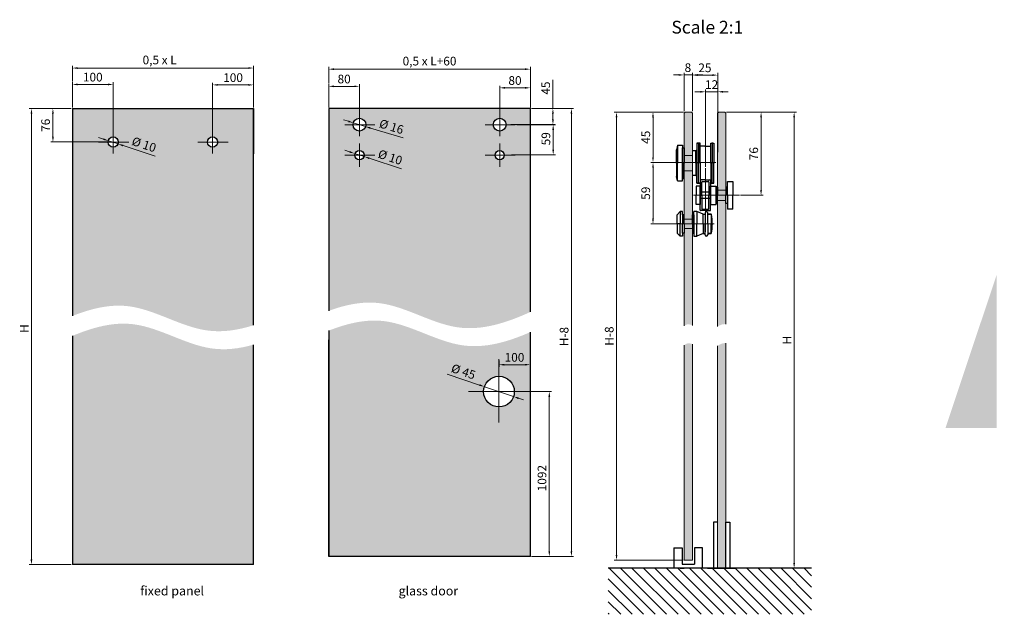
# Model space of a CAD drawing. Units: millimetres. Extents: x -424 to -230, y 539 to 752.
# Drawn here: x -423 to -230, y 635 to 752 of the extents above; entities that cross this region are included whole.
import ezdxf

# ---------------------------------------------------------------- set-up
doc = ezdxf.new("R2010")
doc.units = ezdxf.units.MM
doc.linetypes.add('CENTERX2', pattern=[4, 2.5, -0.5, 0.5, -0.5])
doc.layers.add('CZARNA', color=7, linetype='Continuous', lineweight=25)
doc.styles.get("Standard").update_dxf_attribs({"font": 'arial.ttf'})
doc.dimstyles.new('Kopia ISO-25', dxfattribs={"dimscale": 0.34, "dimtxt": 5, "dimasz": 3, "dimexe": 1.25, "dimexo": 0.625, "dimgap": 1, "dimtad": 1, "dimzin": 1, "dimtxsty": 'Standard', "dimcen": 2.5, "dimclre": 252, "dimadec": 0, "dimazin": 0, "dimtfac": 1, "dimtmove": 0, "dimatfit": 3, "dimfxl": 1, "dimtfillclr": 256, "dimlwd": 15, "dimlwe": 9, "dimarcsym": 0})

# ---------------------------------------------------------------- blocks, each defined once
blk = doc.blocks.new('*D199')
at = {"color": 252, "lineweight": 9}
for p, q in [((-291.32, 733.79), (-291.32, 741.25)), ((-286.37, 733.79), (-286.37, 741.25))]:
    blk.add_line(p, q, dxfattribs=at)
at = {"color": 18, "lineweight": 15, "true_color": 0x000000}
blk.add_line((-287.39, 740.82), (-290.3, 740.82), dxfattribs=at)
at = {"color": 18, "true_color": 0x000000}
for points in [[(-290.3, 740.99), (-290.3, 740.65), (-291.32, 740.82)], [(-287.39, 740.65), (-287.39, 740.99), (-286.37, 740.82)]]:
    blk.add_solid(points, dxfattribs=at)
at = {"layer": 'Defpoints', "color": 0}
for p in [(-291.32, 740.82), (-291.32, 733.58), (-286.37, 733.58)]:
    blk.add_point(p, dxfattribs=at)
at = {"color": 18, "lineweight": 13, "true_color": 0x000000, "insert": (-288.86, 742.03), "char_height": 1.7, "attachment_point": 5}
blk.add_mtext('25', dxfattribs=at)
blk = doc.blocks.new('*D200')
at = {"color": 252, "lineweight": 9}
for p, q in [((-293.03, 733.58), (-299.44, 733.58)), ((-295.97, 723.73), (-299.44, 723.73))]:
    blk.add_line(p, q, dxfattribs=at)
at = {"color": 18, "lineweight": 15, "true_color": 0x000000}
blk.add_line((-299.02, 724.75), (-299.02, 732.56), dxfattribs=at)
at = {"color": 18, "true_color": 0x000000}
for points in [[(-298.85, 732.56), (-299.19, 732.56), (-299.02, 733.58)], [(-299.19, 724.75), (-298.85, 724.75), (-299.02, 723.73)]]:
    blk.add_solid(points, dxfattribs=at)
at = {"layer": 'Defpoints', "color": 0}
for p in [(-299.02, 733.58), (-292.82, 733.58), (-295.75, 723.73)]:
    blk.add_point(p, dxfattribs=at)
at = {"color": 18, "lineweight": 13, "true_color": 0x000000, "insert": (-300.22, 728.65), "char_height": 1.7, "attachment_point": 5, "rotation": 90}
blk.add_mtext('45', dxfattribs=at)
blk = doc.blocks.new('*D201')
at = {"color": 252, "lineweight": 9}
for p, q in [((-284.66, 733.58), (-277.45, 733.58)), ((-281.92, 717.3), (-277.45, 717.3))]:
    blk.add_line(p, q, dxfattribs=at)
at = {"color": 18, "lineweight": 15, "true_color": 0x000000}
blk.add_line((-277.88, 718.32), (-277.88, 732.56), dxfattribs=at)
at = {"color": 18, "true_color": 0x000000}
for points in [[(-277.71, 732.56), (-278.05, 732.56), (-277.88, 733.58)], [(-278.05, 718.32), (-277.71, 718.32), (-277.88, 717.3)]]:
    blk.add_solid(points, dxfattribs=at)
at = {"layer": 'Defpoints', "color": 0}
for p in [(-284.87, 733.58), (-277.88, 733.58), (-282.13, 717.3)]:
    blk.add_point(p, dxfattribs=at)
at = {"color": 18, "lineweight": 13, "true_color": 0x000000, "insert": (-279.09, 725.44), "char_height": 1.7, "attachment_point": 5, "rotation": 90}
blk.add_mtext('76', dxfattribs=at)
blk = doc.blocks.new('*D202')
at = {"color": 252, "lineweight": 9}
for p, q in [((-288.77, 722.85), (-288.77, 737.98)), ((-286.37, 725.74), (-286.37, 737.98))]:
    blk.add_line(p, q, dxfattribs=at)
at = {"color": 18, "lineweight": 15, "true_color": 0x000000}
for p, q in [((-289.79, 737.55), (-290.81, 737.55)), ((-288.77, 737.55), (-286.37, 737.55)), ((-285.35, 737.55), (-284.33, 737.55))]:
    blk.add_line(p, q, dxfattribs=at)
at = {"color": 18, "true_color": 0x000000}
for points in [[(-289.79, 737.38), (-289.79, 737.72), (-288.77, 737.55)], [(-285.35, 737.72), (-285.35, 737.38), (-286.37, 737.55)]]:
    blk.add_solid(points, dxfattribs=at)
at = {"layer": 'Defpoints', "color": 0}
for p in [(-286.37, 737.55), (-286.37, 725.53), (-288.77, 722.64)]:
    blk.add_point(p, dxfattribs=at)
at = {"color": 18, "lineweight": 13, "true_color": 0x000000, "insert": (-287.55, 738.74), "char_height": 1.7, "attachment_point": 5}
blk.add_mtext('12', dxfattribs=at)
blk = doc.blocks.new('*D203')
at = {"color": 252, "lineweight": 9}
for p, q in [((-296.02, 723.72), (-299.44, 723.72)), ((-295.71, 711.68), (-299.44, 711.68))]:
    blk.add_line(p, q, dxfattribs=at)
at = {"color": 18, "lineweight": 15, "true_color": 0x000000}
blk.add_line((-299.02, 722.7), (-299.02, 712.7), dxfattribs=at)
at = {"color": 18, "true_color": 0x000000}
for points in [[(-298.85, 722.7), (-299.19, 722.7), (-299.02, 723.72)], [(-299.19, 712.7), (-298.85, 712.7), (-299.02, 711.68)]]:
    blk.add_solid(points, dxfattribs=at)
at = {"layer": 'Defpoints', "color": 0}
for p in [(-295.81, 723.72), (-299.02, 711.68), (-295.5, 711.68)]:
    blk.add_point(p, dxfattribs=at)
at = {"color": 18, "lineweight": 13, "true_color": 0x000000, "insert": (-300.23, 717.7), "char_height": 1.7, "attachment_point": 5, "rotation": 90}
blk.add_mtext('59', dxfattribs=at)
blk = doc.blocks.new('*D219')
at = {"color": 252, "lineweight": 9}
for p, q in [((-284.53, 733.58), (-270.98, 733.58)), ((-284.53, 644.3), (-270.98, 644.3))]:
    blk.add_line(p, q, dxfattribs=at)
at = {"color": 18, "lineweight": 15, "true_color": 0x000000}
blk.add_line((-271.41, 732.56), (-271.41, 645.32), dxfattribs=at)
at = {"color": 18, "true_color": 0x000000}
for points in [[(-271.24, 732.56), (-271.58, 732.56), (-271.41, 733.58)], [(-271.58, 645.32), (-271.24, 645.32), (-271.41, 644.3)]]:
    blk.add_solid(points, dxfattribs=at)
at = {"layer": 'Defpoints', "color": 0}
for p in [(-284.75, 733.58), (-284.75, 644.3), (-271.41, 644.3)]:
    blk.add_point(p, dxfattribs=at)
at = {"color": 18, "lineweight": 13, "true_color": 0x000000, "insert": (-272.6, 688.94), "char_height": 1.7, "attachment_point": 5, "rotation": 90}
blk.add_mtext('H', dxfattribs=at)
blk = doc.blocks.new('*D220')
at = {"color": 252, "lineweight": 9}
for p, q in [((-293.03, 733.58), (-306.59, 733.58)), ((-293.13, 645.9), (-306.59, 645.9))]:
    blk.add_line(p, q, dxfattribs=at)
at = {"color": 18, "lineweight": 15, "true_color": 0x000000}
blk.add_line((-306.16, 732.56), (-306.16, 646.92), dxfattribs=at)
at = {"color": 18, "true_color": 0x000000}
for points in [[(-305.99, 732.56), (-306.33, 732.56), (-306.16, 733.58)], [(-306.33, 646.92), (-305.99, 646.92), (-306.16, 645.9)]]:
    blk.add_solid(points, dxfattribs=at)
at = {"layer": 'Defpoints', "color": 0}
for p in [(-292.82, 733.58), (-306.16, 645.9), (-292.92, 645.9)]:
    blk.add_point(p, dxfattribs=at)
at = {"color": 18, "lineweight": 13, "true_color": 0x000000, "insert": (-307.37, 689.74), "char_height": 1.7, "attachment_point": 5, "rotation": 90}
blk.add_mtext('H-8', dxfattribs=at)
blk = doc.blocks.new('*D204')
at = {"color": 18, "lineweight": 15, "true_color": 0x000000}
for p, q in [((-293.97, 740.85), (-294.99, 740.85)), ((-291.32, 740.85), (-292.95, 740.85)), ((-290.3, 740.85), (-289.28, 740.85))]:
    blk.add_line(p, q, dxfattribs=at)
at = {"color": 252, "lineweight": 9}
for p, q in [((-292.95, 733.79), (-292.95, 741.27)), ((-291.32, 733.91), (-291.32, 741.27))]:
    blk.add_line(p, q, dxfattribs=at)
at = {"color": 18, "true_color": 0x000000}
for points in [[(-293.97, 740.68), (-293.97, 741.02), (-292.95, 740.85)], [(-290.3, 741.02), (-290.3, 740.68), (-291.32, 740.85)]]:
    blk.add_solid(points, dxfattribs=at)
at = {"layer": 'Defpoints', "color": 0}
for p in [(-292.95, 740.85), (-292.95, 733.58), (-291.32, 733.7)]:
    blk.add_point(p, dxfattribs=at)
at = {"color": 18, "lineweight": 13, "true_color": 0x000000, "insert": (-292.2, 742.06), "char_height": 1.7, "attachment_point": 5}
blk.add_mtext('8', dxfattribs=at)
blk = doc.blocks.new('*D205')
at = {"color": 252, "lineweight": 9}
for p, q in [((-362.45, 739.19), (-362.45, 742.41)), ((-323.02, 738.69), (-323.02, 742.41))]:
    blk.add_line(p, q, dxfattribs=at)
at = {"color": 18, "lineweight": 15, "true_color": 0x000000}
blk.add_line((-324.04, 741.98), (-361.43, 741.98), dxfattribs=at)
at = {"color": 18, "true_color": 0x000000}
for points in [[(-361.43, 742.15), (-361.43, 741.81), (-362.45, 741.98)], [(-324.04, 741.81), (-324.04, 742.15), (-323.02, 741.98)]]:
    blk.add_solid(points, dxfattribs=at)
at = {"layer": 'Defpoints', "color": 0}
for p in [(-362.45, 741.98), (-362.45, 738.98), (-323.02, 738.48)]:
    blk.add_point(p, dxfattribs=at)
at = {"color": 18, "lineweight": 13, "true_color": 0x000000, "insert": (-342.74, 743.34), "char_height": 1.7, "attachment_point": 5}
blk.add_mtext('0,5 x L+60', dxfattribs=at)
blk = doc.blocks.new('*D206')
at = {"color": 252, "lineweight": 9}
for p, q in [((-362.45, 734.49), (-362.45, 739.05)), ((-356.45, 733.14), (-356.45, 739.05))]:
    blk.add_line(p, q, dxfattribs=at)
at = {"color": 18, "lineweight": 15, "true_color": 0x000000}
blk.add_line((-357.47, 738.62), (-361.43, 738.62), dxfattribs=at)
at = {"color": 18, "true_color": 0x000000}
for points in [[(-361.43, 738.79), (-361.43, 738.45), (-362.45, 738.62)], [(-357.47, 738.45), (-357.47, 738.79), (-356.45, 738.62)]]:
    blk.add_solid(points, dxfattribs=at)
at = {"layer": 'Defpoints', "color": 0}
for p in [(-362.45, 738.62), (-362.45, 734.28), (-356.45, 732.93)]:
    blk.add_point(p, dxfattribs=at)
at = {"color": 18, "lineweight": 13, "true_color": 0x000000, "insert": (-359.45, 739.83), "char_height": 1.7, "attachment_point": 5}
blk.add_mtext('80', dxfattribs=at)
blk = doc.blocks.new('*D221')
at = {"color": 252, "lineweight": 9}
for p, q in [((-329.02, 733.04), (-329.02, 738.75)), ((-323.02, 734.49), (-323.02, 738.75))]:
    blk.add_line(p, q, dxfattribs=at)
at = {"color": 18, "lineweight": 15, "true_color": 0x000000}
blk.add_line((-328, 738.33), (-324.04, 738.33), dxfattribs=at)
at = {"color": 18, "true_color": 0x000000}
for points in [[(-328, 738.5), (-328, 738.16), (-329.02, 738.33)], [(-324.04, 738.16), (-324.04, 738.5), (-323.02, 738.33)]]:
    blk.add_solid(points, dxfattribs=at)
at = {"layer": 'Defpoints', "color": 0}
for p in [(-323.02, 738.33), (-323.02, 734.28), (-329.02, 732.83)]:
    blk.add_point(p, dxfattribs=at)
at = {"color": 18, "lineweight": 13, "true_color": 0x000000, "insert": (-326.02, 739.54), "char_height": 1.7, "attachment_point": 5}
blk.add_mtext('80', dxfattribs=at)
blk = doc.blocks.new('*D207')
at = {"color": 252, "lineweight": 9}
for p, q in [((-385.18, 727.9), (-385.18, 739.32)), ((-377.18, 734.49), (-377.18, 739.32))]:
    blk.add_line(p, q, dxfattribs=at)
at = {"color": 18, "lineweight": 15, "true_color": 0x000000}
blk.add_line((-384.16, 738.9), (-378.2, 738.9), dxfattribs=at)
at = {"color": 18, "true_color": 0x000000}
for points in [[(-384.16, 739.07), (-384.16, 738.73), (-385.18, 738.9)], [(-378.2, 738.73), (-378.2, 739.07), (-377.18, 738.9)]]:
    blk.add_solid(points, dxfattribs=at)
at = {"layer": 'Defpoints', "color": 0}
for p in [(-377.18, 738.9), (-377.18, 734.28), (-385.18, 727.69)]:
    blk.add_point(p, dxfattribs=at)
at = {"color": 18, "lineweight": 13, "true_color": 0x000000, "insert": (-381.18, 740.1), "char_height": 1.7, "attachment_point": 5}
blk.add_mtext('100', dxfattribs=at)
blk = doc.blocks.new('*D208')
at = {"color": 252, "lineweight": 9}
for p, q in [((-412.62, 734.49), (-412.62, 739.42)), ((-404.62, 727.99), (-404.62, 739.42))]:
    blk.add_line(p, q, dxfattribs=at)
at = {"color": 18, "lineweight": 15, "true_color": 0x000000}
blk.add_line((-405.64, 738.99), (-411.6, 738.99), dxfattribs=at)
at = {"color": 18, "true_color": 0x000000}
for points in [[(-411.6, 739.16), (-411.6, 738.82), (-412.62, 738.99)], [(-405.64, 738.82), (-405.64, 739.16), (-404.62, 738.99)]]:
    blk.add_solid(points, dxfattribs=at)
at = {"layer": 'Defpoints', "color": 0}
for p in [(-412.62, 738.99), (-412.62, 734.28), (-404.62, 727.77)]:
    blk.add_point(p, dxfattribs=at)
at = {"color": 18, "lineweight": 13, "true_color": 0x000000, "insert": (-408.62, 740.2), "char_height": 1.7, "attachment_point": 5}
blk.add_mtext('100', dxfattribs=at)
blk = doc.blocks.new('*D209')
at = {"color": 252, "lineweight": 9}
for p, q in [((-412.62, 739.55), (-412.62, 742.62)), ((-377.18, 738.83), (-377.18, 742.62))]:
    blk.add_line(p, q, dxfattribs=at)
at = {"color": 18, "lineweight": 15, "true_color": 0x000000}
blk.add_line((-378.2, 742.2), (-411.6, 742.2), dxfattribs=at)
at = {"color": 18, "true_color": 0x000000}
for points in [[(-411.6, 742.37), (-411.6, 742.03), (-412.62, 742.2)], [(-378.2, 742.03), (-378.2, 742.37), (-377.18, 742.2)]]:
    blk.add_solid(points, dxfattribs=at)
at = {"layer": 'Defpoints', "color": 0}
for p in [(-412.62, 742.2), (-412.62, 739.34), (-377.18, 738.62)]:
    blk.add_point(p, dxfattribs=at)
at = {"color": 18, "lineweight": 13, "true_color": 0x000000, "insert": (-395.54, 743.56), "char_height": 1.7, "attachment_point": 5}
blk.add_mtext('0,5 x L', dxfattribs=at)
blk = doc.blocks.new('*D210')
at = {"color": 252, "lineweight": 9}
for p, q in [((-322.81, 734.28), (-314.56, 734.28)), ((-322.81, 646.61), (-314.56, 646.61))]:
    blk.add_line(p, q, dxfattribs=at)
at = {"color": 18, "lineweight": 15, "true_color": 0x000000}
blk.add_line((-314.98, 733.26), (-314.98, 647.63), dxfattribs=at)
at = {"color": 18, "true_color": 0x000000}
for points in [[(-314.81, 733.26), (-315.15, 733.26), (-314.98, 734.28)], [(-315.15, 647.63), (-314.81, 647.63), (-314.98, 646.61)]]:
    blk.add_solid(points, dxfattribs=at)
at = {"layer": 'Defpoints', "color": 0}
for p in [(-323.02, 734.28), (-323.02, 646.61), (-314.98, 646.61)]:
    blk.add_point(p, dxfattribs=at)
at = {"color": 18, "lineweight": 13, "true_color": 0x000000, "insert": (-316.19, 689.64), "char_height": 1.7, "attachment_point": 5, "rotation": 90}
blk.add_mtext('H-8', dxfattribs=at)
blk = doc.blocks.new('*D211')
at = {"color": 252, "lineweight": 9}
for p, q in [((-324.24, 678.87), (-318.89, 678.87)), ((-322.81, 646.61), (-318.89, 646.61))]:
    blk.add_line(p, q, dxfattribs=at)
at = {"color": 18, "lineweight": 15, "true_color": 0x000000}
blk.add_line((-319.31, 677.85), (-319.31, 647.63), dxfattribs=at)
at = {"color": 18, "true_color": 0x000000}
for points in [[(-319.14, 677.85), (-319.48, 677.85), (-319.31, 678.87)], [(-319.48, 647.63), (-319.14, 647.63), (-319.31, 646.61)]]:
    blk.add_solid(points, dxfattribs=at)
at = {"layer": 'Defpoints', "color": 0}
for p in [(-324.45, 678.87), (-323.02, 646.61), (-319.31, 646.61)]:
    blk.add_point(p, dxfattribs=at)
at = {"color": 18, "lineweight": 13, "true_color": 0x000000, "insert": (-320.52, 661.94), "char_height": 1.7, "attachment_point": 5, "rotation": 90}
blk.add_mtext('1092', dxfattribs=at)
blk = doc.blocks.new('*D222')
at = {"color": 252, "lineweight": 9}
for p, q in [((-329.15, 684.98), (-329.15, 683.71)), ((-323.03, 679.08), (-323.03, 684.56))]:
    blk.add_line(p, q, dxfattribs=at)
at = {"color": 18, "lineweight": 15, "true_color": 0x000000}
blk.add_line((-328.13, 684.14), (-324.05, 684.14), dxfattribs=at)
at = {"color": 18, "true_color": 0x000000}
for points in [[(-328.13, 684.31), (-328.13, 683.97), (-329.15, 684.14)], [(-324.05, 683.97), (-324.05, 684.31), (-323.03, 684.14)]]:
    blk.add_solid(points, dxfattribs=at)
at = {"layer": 'Defpoints', "color": 0}
for p in [(-329.15, 685.2), (-323.03, 684.14), (-323.03, 678.87)]:
    blk.add_point(p, dxfattribs=at)
at = {"color": 18, "lineweight": 13, "true_color": 0x000000, "insert": (-326.12, 685.35), "char_height": 1.7, "attachment_point": 5}
blk.add_mtext('100', dxfattribs=at)
blk = doc.blocks.new('*D223')
at = {"color": 252, "lineweight": 9}
for p, q in [((-412.83, 734.28), (-421.04, 734.28)), ((-412.83, 645.01), (-421.04, 645.01))]:
    blk.add_line(p, q, dxfattribs=at)
at = {"color": 18, "lineweight": 15, "true_color": 0x000000}
blk.add_line((-420.62, 733.26), (-420.62, 646.03), dxfattribs=at)
at = {"color": 18, "true_color": 0x000000}
for points in [[(-420.45, 733.26), (-420.79, 733.26), (-420.62, 734.28)], [(-420.79, 646.03), (-420.45, 646.03), (-420.62, 645.01)]]:
    blk.add_solid(points, dxfattribs=at)
at = {"layer": 'Defpoints', "color": 0}
for p in [(-412.62, 734.28), (-420.62, 645.01), (-412.62, 645.01)]:
    blk.add_point(p, dxfattribs=at)
at = {"color": 18, "lineweight": 13, "true_color": 0x000000, "insert": (-421.81, 691.21), "char_height": 1.7, "attachment_point": 5, "rotation": 90}
blk.add_mtext('H', dxfattribs=at)
blk = doc.blocks.new('*D212')
at = {"color": 252, "lineweight": 9}
for p, q in [((-412.83, 734.28), (-416.85, 734.28)), ((-405.57, 727.73), (-416.85, 727.73))]:
    blk.add_line(p, q, dxfattribs=at)
at = {"color": 18, "lineweight": 15, "true_color": 0x000000}
blk.add_line((-416.42, 733.26), (-416.42, 728.75), dxfattribs=at)
at = {"color": 18, "true_color": 0x000000}
for points in [[(-416.25, 733.26), (-416.59, 733.26), (-416.42, 734.28)], [(-416.59, 728.75), (-416.25, 728.75), (-416.42, 727.73)]]:
    blk.add_solid(points, dxfattribs=at)
at = {"layer": 'Defpoints', "color": 0}
for p in [(-412.62, 734.28), (-416.42, 727.73), (-405.36, 727.73)]:
    blk.add_point(p, dxfattribs=at)
at = {"color": 18, "lineweight": 13, "true_color": 0x000000, "insert": (-417.63, 731), "char_height": 1.7, "attachment_point": 5, "rotation": 90}
blk.add_mtext('76', dxfattribs=at)
blk = doc.blocks.new('*D213')
at = {"color": 18, "lineweight": 15, "true_color": 0x000000}
for p, q in [((-318.6, 734.28), (-318.6, 739.88)), ((-318.6, 733.26), (-318.6, 732.15))]:
    blk.add_line(p, q, dxfattribs=at)
at = {"color": 252, "lineweight": 9}
for p, q in [((-322.81, 734.28), (-318.17, 734.28)), ((-326.84, 731.13), (-318.17, 731.13))]:
    blk.add_line(p, q, dxfattribs=at)
at = {"color": 18, "true_color": 0x000000}
for points in [[(-318.43, 733.26), (-318.77, 733.26), (-318.6, 734.28)], [(-318.77, 732.15), (-318.43, 732.15), (-318.6, 731.13)]]:
    blk.add_solid(points, dxfattribs=at)
at = {"layer": 'Defpoints', "color": 0}
for p in [(-323.02, 734.28), (-327.05, 731.13), (-318.6, 731.13)]:
    blk.add_point(p, dxfattribs=at)
at = {"color": 18, "lineweight": 13, "true_color": 0x000000, "insert": (-319.8, 738.28), "char_height": 1.7, "attachment_point": 5, "rotation": 90}
blk.add_mtext('45', dxfattribs=at)
blk = doc.blocks.new('*D214')
at = {"color": 252, "lineweight": 9}
for p, q in [((-325.65, 731.11), (-318.12, 731.11)), ((-326.72, 725.2), (-318.12, 725.2))]:
    blk.add_line(p, q, dxfattribs=at)
at = {"color": 18, "lineweight": 15, "true_color": 0x000000}
blk.add_line((-318.55, 726.22), (-318.55, 730.09), dxfattribs=at)
at = {"color": 18, "true_color": 0x000000}
for points in [[(-318.38, 730.09), (-318.72, 730.09), (-318.55, 731.11)], [(-318.72, 726.22), (-318.38, 726.22), (-318.55, 725.2)]]:
    blk.add_solid(points, dxfattribs=at)
at = {"layer": 'Defpoints', "color": 0}
for p in [(-325.86, 731.11), (-318.55, 731.11), (-326.93, 725.2)]:
    blk.add_point(p, dxfattribs=at)
at = {"color": 18, "lineweight": 13, "true_color": 0x000000, "insert": (-319.76, 728.36), "char_height": 1.7, "attachment_point": 5, "rotation": 90}
blk.add_mtext('59', dxfattribs=at)
blk = doc.blocks.new('*D215')
at = {"color": 18, "lineweight": 15, "true_color": 0x000000}
for p, q in [((-358.37, 725.8), (-359.34, 726.12)), ((-357.4, 725.48), (-355.5, 724.86)), ((-348.22, 722.48), (-354.53, 724.54))]:
    blk.add_line(p, q, dxfattribs=at)
at = {"color": 252, "lineweight": 9}
blk.add_arc((-356.45, 725.17), 1, 317.3356, 347.8016, dxfattribs=at)
at = {"color": 18, "true_color": 0x000000}
for points in [[(-358.43, 725.64), (-358.32, 725.96), (-357.4, 725.48)], [(-354.48, 724.7), (-354.59, 724.38), (-355.5, 724.86)]]:
    blk.add_solid(points, dxfattribs=at)
at = {"layer": 'Defpoints', "color": 0}
for p in [(-357.4, 725.48), (-355.5, 724.86)]:
    blk.add_point(p, dxfattribs=at)
at = {"color": 18, "lineweight": 13, "true_color": 0x000000, "insert": (-350.5, 724.54), "char_height": 1.7, "attachment_point": 5, "rotation": 341.8734}
blk.add_mtext('%%C 10', dxfattribs=at)
blk = doc.blocks.new('*D216')
at = {"color": 18, "linetype": 'Continuous', "lineweight": 15, "ltscale": 0.5, "true_color": 0x000000}
for p, q in [((-339.27, 682.3), (-332.96, 680.16)), ((-326.31, 677.9), (-331.99, 679.83)), ((-325.35, 677.58), (-324.38, 677.25))]:
    blk.add_line(p, q, dxfattribs=at)
at = {"color": 18, "true_color": 0x000000}
for points in [[(-333.01, 680), (-332.91, 680.32), (-331.99, 679.83)], [(-325.29, 677.74), (-325.4, 677.42), (-326.31, 677.9)]]:
    blk.add_solid(points, dxfattribs=at)
at = {"layer": 'Defpoints', "color": 0}
for p in [(-331.99, 679.83), (-326.31, 677.9)]:
    blk.add_point(p, dxfattribs=at)
at = {"color": 18, "lineweight": 9, "true_color": 0x000000, "insert": (-336.19, 682.58), "char_height": 1.7, "attachment_point": 5, "rotation": 341.2735}
blk.add_mtext('%%C 45', dxfattribs=at)
blk = doc.blocks.new('*D217')
at = {"color": 18, "lineweight": 15, "true_color": 0x000000}
for p, q in [((-406.53, 728.28), (-407.5, 728.6)), ((-405.57, 727.96), (-403.66, 727.34)), ((-396.39, 724.96), (-402.7, 727.03))]:
    blk.add_line(p, q, dxfattribs=at)
at = {"color": 252, "lineweight": 9}
blk.add_arc((-404.62, 727.65), 1, 317.3356, 347.8016, dxfattribs=at)
at = {"color": 18, "true_color": 0x000000}
for points in [[(-406.59, 728.12), (-406.48, 728.44), (-405.57, 727.96)], [(-402.64, 727.19), (-402.75, 726.86), (-403.66, 727.34)]]:
    blk.add_solid(points, dxfattribs=at)
at = {"layer": 'Defpoints', "color": 0}
for p in [(-405.57, 727.96), (-403.66, 727.34)]:
    blk.add_point(p, dxfattribs=at)
at = {"color": 18, "lineweight": 13, "true_color": 0x000000, "insert": (-398.67, 727.03), "char_height": 1.7, "attachment_point": 5, "rotation": 341.8734}
blk.add_mtext('%%C 10', dxfattribs=at)
blk = doc.blocks.new('*D218')
at = {"color": 18, "linetype": 'Continuous', "lineweight": 15, "ltscale": 0.5, "true_color": 0x000000}
for p, q in [((-358.62, 731.78), (-359.6, 732.07)), ((-357.65, 731.48), (-355.26, 730.75)), ((-347.93, 728.51), (-354.28, 730.45))]:
    blk.add_line(p, q, dxfattribs=at)
at = {"color": 18, "true_color": 0x000000}
for points in [[(-358.67, 731.61), (-358.57, 731.94), (-357.65, 731.48)], [(-354.23, 730.61), (-354.33, 730.29), (-355.26, 730.75)]]:
    blk.add_solid(points, dxfattribs=at)
at = {"layer": 'Defpoints', "color": 0}
for p in [(-357.65, 731.48), (-355.26, 730.75)]:
    blk.add_point(p, dxfattribs=at)
at = {"color": 18, "lineweight": 9, "true_color": 0x000000, "insert": (-350.25, 730.53), "char_height": 1.7, "attachment_point": 5, "rotation": 343.0264}
blk.add_mtext('%%C 16', dxfattribs=at)

msp = doc.modelspace()

# ---------------------------------------------------------------- hatches: boundary and pattern name
at = {"linetype": 'Continuous', "lineweight": 9, "ltscale": 0.5, "true_color": 0x63fdf0}
h = msp.add_hatch(color=131, dxfattribs=at)
edge = h.paths.add_edge_path()
edge.add_line((-362.453, 690.812), (-362.453, 646.606))
edge.add_line((-362.453, 646.606), (-323.02, 646.606))
edge.add_line((-323.02, 646.606), (-323.02, 690.518))
edge.add_spline(control_points=[(-323.02, 690.518), (-327.499, 688.566), (-337.011, 685.819), (-350.055, 694.349), (-358.775, 692.244), (-362.453, 690.812)], knot_values=[-243.7580267, -243.7580267, -243.7580267, -243.7580267, -173.9120207, -95.1714769, -37.9422871, -37.9422871, -37.9422871, -37.9422871], degree=3, periodic=0)
h.paths.add_polyline_path([(-326.153, 678.868, 1), (-332.153, 678.868, 1)], flags=16)
edge = h.paths.add_edge_path()
edge.add_line((-362.453, 734.279), (-362.453, 694.686))
edge.add_spline(control_points=[(-362.453, 694.686), (-359.09, 695.906), (-350.686, 697.668), (-337.641, 689.137), (-327.813, 692.276), (-323.02, 694.457)], knot_values=[42.8167247, 42.8167247, 42.8167247, 42.8167247, 95.1714769, 173.9120207, 248.6416165, 248.6416165, 248.6416165, 248.6416165], degree=3, periodic=0)
edge.add_line((-323.02, 694.457), (-323.02, 711.179))
edge.add_line((-323.02, 711.179), (-323.02, 734.279))
edge.add_line((-323.02, 734.279), (-329.02, 734.279))
edge.add_line((-329.02, 734.279), (-362.453, 734.279))
h.paths.add_polyline_path([(-327.77, 731.113, 1), (-330.27, 731.113, 1)], flags=16)
h.paths.add_polyline_path([(-355.203, 731.113, 1), (-357.703, 731.113, 1)], flags=16)
h.paths.add_polyline_path([(-328.12, 725.147, 1), (-329.92, 725.147, 1)], flags=16)
h.paths.add_polyline_path([(-355.553, 725.147, 1), (-357.353, 725.147, 1)], flags=16)
edge = h.paths.add_edge_path()
edge.add_line((-412.615, 689.777), (-412.615, 645.006))
edge.add_line((-412.615, 645.006), (-377.183, 645.006))
edge.add_line((-377.183, 645.006), (-377.183, 688.056))
edge.add_spline(control_points=[(-377.183, 688.056), (-379.966, 687.267), (-387.777, 686.308), (-399.501, 693.975), (-408.58, 691.456), (-412.615, 689.777)], knot_values=[-217.3901896, -217.3901896, -217.3901896, -217.3901896, -173.9120207, -95.1714769, -32.4012092, -32.4012092, -32.4012092, -32.4012092], degree=3, periodic=0)
edge = h.paths.add_edge_path()
edge.add_line((-412.615, 693.678), (-412.615, 734.279))
edge.add_line((-412.615, 734.279), (-377.183, 734.279))
edge.add_line((-377.183, 734.279), (-377.183, 711.179))
edge.add_line((-377.183, 711.179), (-377.183, 691.859))
edge.add_spline(control_points=[(-377.183, 691.859), (-380.28, 690.874), (-388.406, 689.625), (-400.131, 697.294), (-408.895, 695.14), (-412.615, 693.678)], knot_values=[-222.2813933, -222.2813933, -222.2813933, -222.2813933, -173.9120207, -95.1714769, -37.2738016, -37.2738016, -37.2738016, -37.2738016], degree=3, periodic=0)
h.paths.add_polyline_path([(-384.183, 727.722, 1), (-386.183, 727.722, 1)], flags=16)
h.paths.add_polyline_path([(-403.615, 727.722, 1), (-405.615, 727.722, 1)], flags=16)
at = {"lineweight": 9, "true_color": 0x63fdf0}
h = msp.add_hatch(color=131, dxfattribs=at)
h.dxf.hatch_style = 2
edge = h.paths.add_edge_path()
edge.add_spline(control_points=[(-284.772, 688.365), (-285.026, 688.375), (-285.569, 688.314), (-286.092, 688.025), (-286.372, 687.848)], knot_values=[43.4069543, 43.4069543, 43.4069543, 43.4069543, 47.4445457, 52.1618418, 52.1618418, 52.1618418, 52.1618418], degree=3, periodic=0)
edge.add_line((-286.372, 687.848), (-286.372, 645.505))
edge.add_line((-286.372, 645.505), (-286.372, 644.305))
edge.add_line((-286.372, 644.305), (-284.772, 644.305))
edge.add_line((-284.772, 644.305), (-284.772, 653.305))
edge.add_line((-284.772, 653.305), (-284.772, 688.365))
edge = h.paths.add_edge_path()
edge.add_spline(control_points=[(-291.322, 688.161), (-291.622, 688.288), (-292.185, 688.421), (-292.687, 688.138), (-292.922, 687.941)], knot_values=[7.1328241, 7.1328241, 7.1328241, 7.1328241, 12.0661224, 16.7323819, 16.7323819, 16.7323819, 16.7323819], degree=3, periodic=0)
edge.add_line((-292.922, 687.941), (-292.922, 645.905))
edge.add_line((-292.922, 645.905), (-291.322, 645.905))
edge.add_line((-291.322, 645.905), (-291.322, 688.161))
edge = h.paths.add_edge_path()
edge.add_line((-284.772, 709.277), (-286.372, 709.277))
edge.add_line((-286.372, 709.277), (-286.372, 691.612))
edge.add_spline(control_points=[(-286.372, 691.612), (-286.121, 691.766), (-285.598, 692.042), (-285.056, 692.091), (-284.772, 692.07)], knot_values=[43.9051671, 43.9051671, 43.9051671, 43.9051671, 48.1242504, 52.6325994, 52.6325994, 52.6325994, 52.6325994], degree=3, periodic=0)
edge.add_line((-284.772, 692.07), (-284.772, 709.277))
h.paths.add_polyline_path([(-284.772, 733.377), (-284.972, 733.577), (-286.172, 733.577), (-286.372, 733.377), (-286.372, 716.577), (-284.772, 716.577)])
h.paths.add_polyline_path([(-291.322, 733.377), (-291.522, 733.577), (-292.722, 733.577), (-292.922, 733.377), (-292.922, 718.077), (-291.322, 718.077)])
edge = h.paths.add_edge_path()
edge.add_line((-291.322, 703.777), (-292.922, 703.777))
edge.add_line((-292.922, 703.777), (-292.922, 691.722))
edge.add_spline(control_points=[(-292.922, 691.722), (-292.714, 691.881), (-292.214, 692.135), (-291.653, 691.983), (-291.322, 691.832)], knot_values=[7.7170757, 7.7170757, 7.7170757, 7.7170757, 11.7990836, 17.2184531, 17.2184531, 17.2184531, 17.2184531], degree=3, periodic=0)
edge.add_line((-291.322, 691.832), (-291.322, 703.777))
h.paths.add_polyline_path([(-291.322, 714.177), (-291.322, 715.077), (-292.922, 715.077), (-292.922, 705.577), (-291.322, 705.577), (-291.322, 706.477)])
h.paths.add_polyline_path([(-292.922, 712.595), (-292.122, 712.595), (-291.322, 712.595), (-291.322, 713.495), (-291.322, 718.077), (-292.922, 718.077), (-292.922, 713.495)])
h.paths.add_polyline_path([(-284.772, 716.577), (-286.372, 716.577), (-286.372, 711.277), (-284.772, 711.277)])
at = {"lineweight": 13, "true_color": 0x63fdf0}
h = msp.add_hatch(color=131, dxfattribs=at)
h.paths.add_polyline_path([(-291.322, 723.595), (-292.922, 723.595), (-292.922, 722.095), (-291.322, 722.095)])
h.paths.add_polyline_path([(-291.322, 725.095), (-292.922, 725.095), (-292.922, 723.595), (-291.322, 723.595)])
h.paths.add_polyline_path([(-284.772, 718.295), (-286.372, 718.295), (-286.372, 717.295), (-284.772, 717.295)])
h.paths.add_polyline_path([(-284.772, 717.295), (-286.372, 717.295), (-286.372, 716.295), (-284.772, 716.295)])
h.paths.add_polyline_path([(-292.122, 712.595), (-292.922, 712.595), (-292.922, 711.695), (-292.122, 711.695)])
h.paths.add_polyline_path([(-292.122, 711.695), (-292.822, 711.695), (-292.922, 711.695), (-292.922, 710.795), (-292.122, 710.795)])
h.paths.add_polyline_path([(-291.322, 711.695), (-292.122, 711.695), (-292.122, 710.795), (-291.322, 710.795)])
h.paths.add_polyline_path([(-291.322, 712.595), (-292.122, 712.595), (-292.122, 711.695), (-292.022, 711.695), (-291.322, 711.695)])
at = {"linetype": 'Continuous', "lineweight": 9, "ltscale": 0.5, "true_color": 0x63fdf0}
h = msp.add_hatch(color=131, dxfattribs=at)
h.dxf.hatch_style = 2
h.paths.add_polyline_path([(-292.927, 715.122), (-291.347, 715.122), (-291.341, 712.512), (-292.927, 712.48)])
h.paths.add_polyline_path([(-286.363, 711.391), (-284.792, 711.391), (-284.774, 708.909), (-286.363, 708.909)])
h = msp.add_hatch(color=131, dxfattribs=at)
h.dxf.hatch_style = 2
h.paths.add_polyline_path([(-292.901, 705.952), (-291.321, 705.952), (-291.316, 703.341), (-292.901, 703.31)])
h.paths.add_polyline_path([(-286.337, 702.22), (-284.767, 702.22), (-284.748, 699.738), (-286.337, 699.738)])
at = {"lineweight": 9, "ltscale": 0.5}
h = msp.add_hatch(color=252, dxfattribs=at)
edge = h.paths.add_edge_path()
edge.add_line((-243.293, 701.716), (-230.293, 701.716))
edge = h.paths.add_edge_path()
edge.add_line((-241.793, 671.742), (-241.793, 701.742))
edge = h.paths.add_edge_path()
edge.add_line((-241.793, 671.742), (-231.793, 671.742))
edge.add_line((-231.793, 671.742), (-231.793, 701.742))
at = {"lineweight": 15}
h = msp.add_hatch(dxfattribs=at)
h.set_pattern_fill('ANSI31', color=252, scale=0.5, angle=90, style=0)
h.set_pattern_definition([(135, (-434.8832, 490.9287), (-1.122532, -1.122532), [])])
h.paths.add_polyline_path([(-267.986, 644.305), (-307.778, 644.305), (-307.778, 635.286), (-267.986, 635.286)])

# ---------------------------------------------------------------- linework, layer by layer
at = {"lineweight": 25}
for p, q in [((-412.615, 734.279), (-412.615, 693.678)), ((-412.615, 734.279), (-377.183, 734.279)), ((-377.183, 711.179), (-377.183, 734.279)), ((-377.183, 734.279), (-377.183, 725.441)), ((-327.02, 734.279), (-362.453, 734.279)), ((-362.453, 734.279), (-362.453, 694.686)), ((-323.02, 734.279), (-329.02, 734.279)), ((-323.02, 711.179), (-323.02, 734.279)), ((-294.215, 727.095), (-294.422, 726.195)), ((-294.215, 727.095), (-293.222, 727.095)), ((-294.215, 727.095), (-294.215, 723.595)), ((-293.222, 727.095), (-293.222, 723.595)), ((-293.222, 723.595), (-293.222, 726.595)), ((-293.222, 726.595), (-292.922, 726.595)), ((-292.922, 726.595), (-292.922, 725.095)), ((-290.622, 725.995), (-290.422, 726.22)), ((-289.822, 727.495), (-290.422, 727.495)), ((-290.422, 727.495), (-290.422, 723.595)), ((-290.422, 727.495), (-290.022, 727.495)), ((-290.422, 727.495), (-290.122, 727.495)), ((-290.122, 727.495), (-290.122, 723.595)), ((-290.022, 727.495), (-289.822, 727.495)), ((-289.822, 723.595), (-289.822, 727.495)), ((-288.672, 726.895), (-289.822, 726.895)), ((-288.872, 726.895), (-287.722, 726.895)), ((-287.722, 727.495), (-287.122, 727.495)), ((-287.722, 723.595), (-287.722, 727.495)), ((-287.322, 727.495), (-287.522, 727.495)), ((-287.422, 727.495), (-287.422, 723.595)), ((-287.122, 727.495), (-287.122, 723.595)), ((-294.422, 723.595), (-294.422, 726.195)), ((-294.422, 723.595), (-294.422, 726.195)), ((-292.922, 725.095), (-292.922, 723.595)), ((-290.622, 725.995), (-291.272, 725.995)), ((-290.622, 723.595), (-290.622, 725.995)), ((-294.422, 723.595), (-294.422, 720.995)), ((-294.422, 723.595), (-294.422, 720.995)), ((-294.215, 720.095), (-294.215, 723.595)), ((-293.222, 720.095), (-293.222, 723.595)), ((-293.222, 723.595), (-293.222, 720.595)), ((-292.922, 722.095), (-292.922, 723.595)), ((-290.422, 723.595), (-290.622, 723.595)), ((-290.622, 723.595), (-290.622, 721.195)), ((-290.422, 719.695), (-290.422, 723.595)), ((-290.122, 719.695), (-290.122, 723.595)), ((-289.822, 723.595), (-289.822, 719.695)), ((-287.722, 723.595), (-287.722, 719.695)), ((-287.422, 719.695), (-287.422, 723.595)), ((-287.122, 719.695), (-287.122, 723.595)), ((-294.215, 720.095), (-294.422, 720.995)), ((-293.222, 720.595), (-292.922, 720.595)), ((-292.922, 720.595), (-292.922, 722.095)), ((-290.622, 721.195), (-291.246, 721.195)), ((-290.622, 721.195), (-290.422, 720.97)), ((-294.215, 720.095), (-293.222, 720.095)), ((-289.772, 719.095), (-290.572, 719.095)), ((-290.572, 719.095), (-290.572, 717.295)), ((-289.822, 719.695), (-290.422, 719.695)), ((-290.422, 719.695), (-290.022, 719.695)), ((-290.422, 719.695), (-290.122, 719.695)), ((-290.022, 719.695), (-289.822, 719.695)), ((-288.672, 720.295), (-289.822, 720.295)), ((-289.772, 720.195), (-289.772, 717.295)), ((-289.772, 717.295), (-289.772, 719.095)), ((-288.772, 720.295), (-289.672, 720.295)), ((-289.472, 717.295), (-289.472, 719.895)), ((-289.372, 719.995), (-288.172, 719.995)), ((-288.872, 720.295), (-287.722, 720.295)), ((-288.772, 720.295), (-287.872, 720.295)), ((-288.072, 719.895), (-288.072, 717.295)), ((-287.772, 720.195), (-287.772, 717.295)), ((-287.772, 717.295), (-287.772, 719.095)), ((-287.772, 719.095), (-286.672, 719.095)), ((-287.722, 719.695), (-287.122, 719.695)), ((-287.522, 719.695), (-287.722, 719.695)), ((-287.122, 719.695), (-287.522, 719.695)), ((-287.122, 719.695), (-287.422, 719.695)), ((-286.672, 719.095), (-286.672, 717.295)), ((-286.672, 717.295), (-286.672, 718.895)), ((-286.672, 718.895), (-286.372, 718.895)), ((-286.372, 718.895), (-286.372, 717.295)), ((-284.472, 718.895), (-284.772, 718.895)), ((-284.772, 718.895), (-284.772, 717.295)), ((-284.472, 717.295), (-284.472, 719.995)), ((-284.472, 719.995), (-283.372, 719.995)), ((-283.372, 719.995), (-283.372, 717.295)), ((-290.572, 715.495), (-290.572, 717.295)), ((-287.772, 717.895), (-289.772, 717.895)), ((-289.772, 717.295), (-289.472, 717.295)), ((-289.772, 714.395), (-289.772, 717.295)), ((-289.772, 717.295), (-289.772, 715.495)), ((-287.772, 716.695), (-289.772, 716.695)), ((-289.472, 717.295), (-289.472, 714.695)), ((-288.072, 714.695), (-288.072, 717.295)), ((-287.772, 717.295), (-287.772, 717.895)), ((-287.772, 714.395), (-287.772, 717.295)), ((-287.772, 717.295), (-287.772, 715.495)), ((-287.772, 717.295), (-287.772, 716.695)), ((-286.672, 715.495), (-286.672, 717.295)), ((-286.672, 717.295), (-286.672, 715.695)), ((-286.372, 715.695), (-286.372, 717.295)), ((-284.772, 715.695), (-284.772, 717.295)), ((-284.472, 717.295), (-284.472, 714.595)), ((-283.372, 714.595), (-283.372, 717.295)), ((-289.772, 715.495), (-290.572, 715.495)), ((-287.772, 715.495), (-286.672, 715.495)), ((-286.672, 715.695), (-286.372, 715.695)), ((-284.472, 715.695), (-284.772, 715.695)), ((-294.322, 713.495), (-293.722, 714.095)), ((-294.322, 711.695), (-294.322, 713.495)), ((-293.722, 714.095), (-293.722, 711.695)), ((-293.222, 714.095), (-293.722, 714.095)), ((-293.222, 713.495), (-293.222, 714.095)), ((-292.922, 713.495), (-293.222, 713.495)), ((-293.222, 713.495), (-293.222, 711.695)), ((-292.922, 711.695), (-292.922, 713.495)), ((-291.322, 711.695), (-291.322, 713.495)), ((-291.322, 713.495), (-291.022, 713.495)), ((-291.022, 711.695), (-291.022, 714.095)), ((-290.422, 714.095), (-291.022, 714.095)), ((-291.022, 713.495), (-291.022, 711.695)), ((-290.422, 714.095), (-290.422, 711.695)), ((-289.222, 713.595), (-290.422, 714.095)), ((-288.772, 714.295), (-289.672, 714.295)), ((-289.372, 714.595), (-288.172, 714.595)), ((-289.222, 711.695), (-289.222, 713.595)), ((-289.222, 713.595), (-288.822, 713.595)), ((-288.822, 713.847), (-288.822, 711.695)), ((-288.772, 714.295), (-287.872, 714.295)), ((-288.322, 711.695), (-288.322, 713.847)), ((-287.622, 713.595), (-288.322, 713.595)), ((-288.322, 713.595), (-287.622, 713.595)), ((-287.622, 713.595), (-287.622, 711.695)), ((-283.372, 714.595), (-284.472, 714.595)), ((-377.183, 691.859), (-377.183, 711.179)), ((-323.02, 694.457), (-323.02, 711.179)), ((-294.322, 711.695), (-294.322, 709.895)), ((-293.622, 711.695), (-294.222, 711.695)), ((-293.722, 709.295), (-293.722, 711.695)), ((-293.222, 709.895), (-293.222, 711.695)), ((-292.922, 711.695), (-292.922, 709.895)), ((-291.322, 711.695), (-291.322, 709.895)), ((-291.022, 709.895), (-291.022, 711.695)), ((-291.022, 711.695), (-291.022, 709.295)), ((-290.422, 709.295), (-290.422, 711.695)), ((-289.222, 711.695), (-289.222, 709.795)), ((-288.822, 709.543), (-288.822, 711.695)), ((-288.322, 711.695), (-288.322, 709.543)), ((-287.622, 709.795), (-287.622, 711.695)), ((-287.522, 711.695), (-287.322, 711.695)), ((-294.322, 709.895), (-293.722, 709.295)), ((-293.222, 709.295), (-293.722, 709.295)), ((-292.922, 709.895), (-293.222, 709.895)), ((-293.222, 709.895), (-293.222, 709.295)), ((-291.322, 709.895), (-291.022, 709.895)), ((-291.022, 709.295), (-290.422, 709.295)), ((-289.222, 709.795), (-290.422, 709.295)), ((-289.222, 709.795), (-288.822, 709.795)), ((-287.622, 709.795), (-288.322, 709.795)), ((-288.322, 709.795), (-287.622, 709.795)), ((-412.615, 689.777), (-412.615, 645.006)), ((-362.453, 690.812), (-362.453, 646.606)), ((-323.02, 646.606), (-323.02, 690.518)), ((-377.183, 645.006), (-377.183, 688.056)), ((-362.453, 646.606), (-362.453, 689.006)), ((-286.372, 653.305), (-287.172, 653.305)), ((-287.172, 653.305), (-287.172, 644.305)), ((-284.772, 644.305), (-284.772, 653.305)), ((-284.772, 653.305), (-283.972, 653.305)), ((-283.972, 653.305), (-283.972, 644.305)), ((-294.922, 648.305), (-294.922, 644.305)), ((-294.922, 648.305), (-293.322, 648.305)), ((-293.322, 648.305), (-293.322, 645.105)), ((-289.322, 648.305), (-290.922, 648.305)), ((-290.922, 648.305), (-290.922, 645.105)), ((-289.322, 644.305), (-289.322, 648.305)), ((-323.02, 646.606), (-362.453, 646.606)), ((-377.183, 645.006), (-412.615, 645.006)), ((-267.986, 644.305), (-307.778, 644.305)), ((-293.722, 644.305), (-292.922, 644.305)), ((-293.322, 645.105), (-290.922, 645.105)), ((-291.322, 645.105), (-290.922, 645.105)), ((-290.522, 644.305), (-291.322, 644.305)), ((-288.372, 644.305), (-282.772, 644.305))]:
    msp.add_line(p, q, dxfattribs=at)
at = {"color": 252, "linetype": 'CENTERX2', "lineweight": 9, "ltscale": 5}
for p, q in [((-356.453, 733.405), (-356.453, 728.852)), ((-329.02, 733.405), (-329.02, 728.852)), ((-359.313, 731.113), (-353.42, 731.113)), ((-331.88, 731.113), (-325.988, 731.113)), ((-404.615, 730.013), (-404.615, 725.461)), ((-385.183, 730.013), (-385.183, 725.461)), ((-407.475, 727.722), (-401.583, 727.722)), ((-388.043, 727.722), (-382.15, 727.722)), ((-356.453, 727.438), (-356.453, 722.886)), ((-329.02, 727.438), (-329.02, 722.886)), ((-359.313, 725.147), (-353.42, 725.147)), ((-331.88, 725.147), (-325.988, 725.147)), ((-286.759, 723.709), (-295.917, 723.709)), ((-288.772, 722.635), (-288.772, 708.068)), ((-282.13, 717.295), (-291.105, 717.295)), ((-287.034, 711.695), (-295.8, 711.695)), ((-329.153, 685.196), (-329.153, 672.815)), ((-322.586, 678.868), (-335.755, 678.868))]:
    msp.add_line(p, q, dxfattribs=at)
at = {"lineweight": 13}
for p, q in [((-292.722, 733.577), (-292.922, 733.377)), ((-292.922, 716.577), (-292.922, 733.377)), ((-291.522, 733.577), (-292.722, 733.577)), ((-291.522, 733.577), (-291.322, 733.377)), ((-291.322, 733.377), (-291.322, 714.177)), ((-286.172, 733.577), (-286.372, 733.377)), ((-286.372, 733.377), (-286.372, 691.612)), ((-284.972, 733.577), (-286.172, 733.577)), ((-284.772, 733.377), (-284.972, 733.577)), ((-284.772, 710.277), (-284.772, 733.377)), ((-292.922, 716.577), (-292.922, 691.722)), ((-291.322, 691.832), (-291.322, 714.177)), ((-284.772, 692.07), (-284.772, 710.277)), ((-362.453, 690.812), (-362.453, 646.606)), ((-323.02, 646.606), (-323.02, 690.518)), ((-292.922, 687.941), (-292.922, 645.905)), ((-291.322, 645.905), (-291.322, 688.161)), ((-286.372, 687.848), (-286.372, 645.505)), ((-284.772, 644.305), (-284.772, 688.365)), ((-286.372, 644.305), (-286.372, 653.305)), ((-362.453, 646.606), (-323.02, 646.606)), ((-292.922, 645.905), (-291.322, 645.905))]:
    msp.add_line(p, q, dxfattribs=at)
at = {"color": 252, "linetype": 'CENTERX2', "lineweight": 9}
for p, q in [((-291.322, 725.095), (-292.922, 725.095)), ((-291.322, 722.095), (-292.922, 722.095))]:
    msp.add_line(p, q, dxfattribs=at)
at = {"color": 252, "lineweight": 9}
for p, q in [((-286.372, 718.295), (-284.772, 718.295)), ((-286.372, 716.295), (-284.772, 716.295)), ((-292.922, 712.595), (-291.322, 712.595)), ((-292.922, 710.795), (-291.322, 710.795))]:
    msp.add_line(p, q, dxfattribs=at)
at = {"lineweight": 25}
for centre, radius in [((-356.453, 731.113), 1.25), ((-329.02, 731.113), 1.25), ((-404.615, 727.722), 1), ((-385.183, 727.722), 1), ((-356.453, 725.147), 0.9), ((-329.02, 725.147), 0.9), ((-329.153, 678.868), 3)]:
    msp.add_circle(centre, radius, dxfattribs=at)
for centre, radius, start, end in [((-289.672, 720.195), 0.1, 90, 180), ((-289.372, 719.895), 0.1, 90, 180), ((-288.172, 719.895), 0.1, 0, 90), ((-287.872, 720.195), 0.1, 0, 90), ((-289.372, 714.695), 0.1, 180, 270), ((-288.172, 714.695), 0.1, 270, 0), ((-289.672, 714.395), 0.1, 180, 270), ((-288.572, 713.847), 0.25, 90, 180), ((-288.572, 713.847), 0.25, 0, 90), ((-287.872, 714.395), 0.1, 270, 0), ((-296.547, 711.695), 9.125, 347.98199, 12.01801), ((-288.572, 709.543), 0.25, 180, 270), ((-288.572, 709.543), 0.25, 270, 0)]:
    msp.add_arc(centre, radius, start, end, dxfattribs=at)

# ---------------------------------------------------------------- texts
at = {"color": 252, "linetype": 'Continuous', "lineweight": 9, "ltscale": 0.5, "insert": (-295.419, 751.45), "char_height": 2.5, "width": 21.40279, "attachment_point": 1}
msp.add_mtext('Scale 2:1', dxfattribs=at)
at = {"layer": 'CZARNA', "char_height": 1.785, "attachment_point": 1}
for s, insert in [('fixed panel', (-399.337, 640.772)), ('glass door', (-348.804, 640.772))]:
    msp.add_mtext(s, dxfattribs=dict(at, insert=insert))

# ---------------------------------------------------------------- dimensions: what is measured, and where the dimension line sits
at = {"lineweight": 13}
for base, p1, p2, text, picture, middle in [((-412.615, 742.196), (-377.183, 738.619), (-412.615, 739.336), '0,5 x L', '*D209', (-395.537, 742.196)), ((-362.453, 741.983), (-323.02, 738.477), (-362.453, 738.978), '0,5 x L+60', '*D205', (-342.737, 741.983)), ((-292.947, 740.847), (-291.322, 733.702), (-292.947, 733.577), '8', '*D204', (-292.197, 740.847)), ((-291.322, 740.822), (-286.372, 733.577), (-291.322, 733.577), '25', '*D199', (-288.863, 740.822)), ((-412.615, 738.991), (-404.615, 727.774), (-412.615, 734.279), '100', '*D208', (-408.615, 738.991)), ((-377.183, 738.896), (-385.183, 727.686), (-377.183, 734.279), '100', '*D207', (-381.183, 738.896)), ((-362.453, 738.624), (-356.453, 732.929), (-362.453, 734.279), '80', '*D206', (-359.453, 738.624)), ((-323.02, 738.329), (-329.02, 732.831), (-323.02, 734.279), '80', '*D221', (-326.02, 738.329)), ((-286.372, 737.551), (-288.772, 722.635), (-286.372, 725.527), '12', '*D202', (-287.547, 737.551))]:
    dim = msp.add_linear_dim(base=base, p1=p1, p2=p2, text=text, dimstyle='Kopia ISO-25', override={"dimscale": 0.34}, dxfattribs=at)
    dim.commit()
    dim.dimension.update_dxf_attribs({"geometry": picture, "text_midpoint": middle, "dimtype": 160})
for base, p1, p2, angle, text, picture, middle in [((-318.598, 731.129), (-323.02, 734.279), (-327.052, 731.129), 90, '45', '*D213', (-318.598, 738.282)), ((-420.617, 645.006), (-412.615, 734.279), (-412.615, 645.006), 90, 'H', '*D223', (-420.617, 691.207)), ((-416.421, 727.73), (-412.615, 734.279), (-405.356, 727.73), 90, '76', '*D212', (-416.421, 731.004)), ((-314.984, 646.606), (-323.02, 734.279), (-323.02, 646.606), 90, 'H-8', '*D210', (-314.984, 689.642)), ((-318.547, 731.107), (-326.933, 725.204), (-325.863, 731.107), 90, '59', '*D214', (-318.547, 728.363)), ((-323.03, 684.139), (-329.153, 685.196), (-323.03, 678.868), 180, '100', '*D222', (-326.124, 684.139)), ((-319.311, 646.606), (-324.454, 678.868), (-323.02, 646.606), 90, '1092', '*D211', (-319.311, 661.937))]:
    dim = msp.add_linear_dim(base=base, p1=p1, p2=p2, angle=angle, text=text, dimstyle='Kopia ISO-25', override={"dimscale": 0.34}, dxfattribs=at)
    dim.commit()
    dim.dimension.update_dxf_attribs({"geometry": picture, "text_midpoint": middle, "dimtype": 160})
at = {"color": 252, "linetype": 'Continuous', "lineweight": 9, "ltscale": 0.5}
for p1, p2, text, picture, middle in [((-357.648, 731.478), (-355.257, 730.749), '%%C 16', '*D218', (-352.716, 729.973)), ((-326.312, 677.905), (-331.994, 679.831), '%%C 45', '*D216', (-335.784, 681.116))]:
    dim = msp.add_diameter_dim_2p(p1=p1, p2=p2, text=text, dimstyle='Kopia ISO-25', override={"dimscale": 0.34}, dxfattribs=at)
    dim.commit()
    dim.dimension.update_dxf_attribs({"geometry": picture, "text_midpoint": middle, "dimtype": 163})
at = {"lineweight": 13}
for base, p1, p2, text, picture, middle in [((-306.164, 645.905), (-292.822, 733.577), (-292.922, 645.905), 'H-8', '*D220', (-307.372, 689.741)), ((-299.018, 733.577), (-295.753, 723.727), (-292.822, 733.577), '45', '*D200', (-300.222, 728.652)), ((-277.88, 733.577), (-282.13, 717.297), (-284.872, 733.577), '76', '*D201', (-279.088, 725.437)), ((-271.409, 644.305), (-284.747, 733.577), (-284.747, 644.305), 'H', '*D219', (-272.599, 688.941)), ((-299.018, 711.683), (-295.812, 723.717), (-295.502, 711.683), '59', '*D203', (-300.226, 717.7))]:
    dim = msp.add_linear_dim(base=base, p1=p1, p2=p2, angle=90, text=text, dimstyle='Kopia ISO-25', override={"dimscale": 0.34}, dxfattribs=at)
    dim.commit()
    dim.dimension.update_dxf_attribs({"geometry": picture, "text_midpoint": middle})
for p1, p2, picture, middle in [((-405.565, 727.965), (-403.665, 727.342), '*D217', (-401.506, 726.636)), ((-357.403, 725.481), (-355.503, 724.859), '*D215', (-353.344, 724.152))]:
    dim = msp.add_diameter_dim_2p(p1=p1, p2=p2, text='%%C 10', dimstyle='Kopia ISO-25', override={"dimscale": 0.34}, dxfattribs=at)
    dim.commit()
    dim.dimension.update_dxf_attribs({"geometry": picture, "text_midpoint": middle, "dimtype": 163})

doc.saveas('drawing.dxf')
